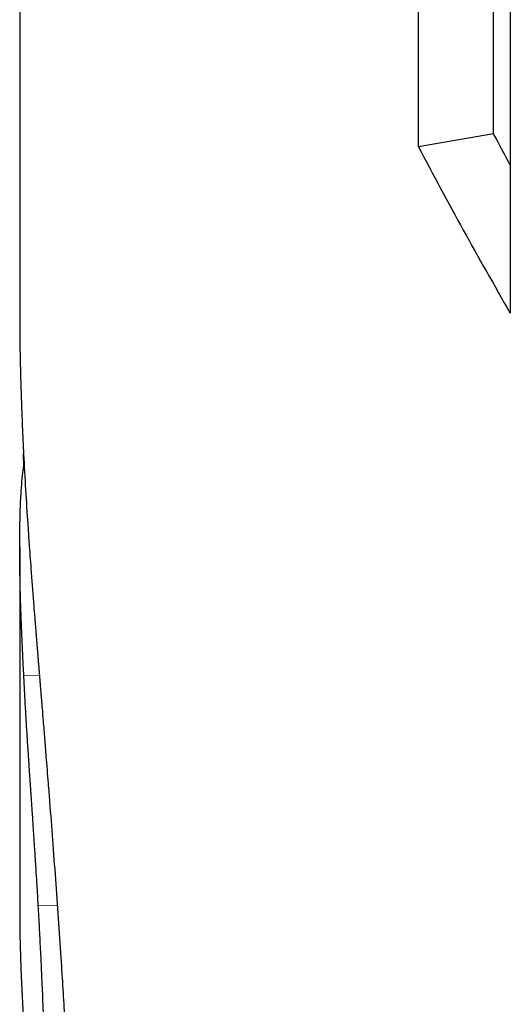
# Model space of a CAD drawing. Units: millimetres. Extents: x 0 to 152105, y -6143 to 22275.
# Drawn here: x 7416 to 7417, y 8752 to 8755 of the extents above; entities that cross this region are included whole.
import ezdxf

# ---------------------------------------------------------------- set-up
doc = ezdxf.new("R2010")
doc.units = ezdxf.units.MM
doc.header["$LTSCALE"] = 75
doc.layers.add('Sichtbar (ISO)', color=7, linetype='Continuous', lineweight=25)
doc.layers.add('Tangential', color=7, linetype='Continuous', lineweight=9, true_color=0xbfbfbf)

msp = doc.modelspace()

# ---------------------------------------------------------------- linework, layer by layer
at = {"layer": 'Sichtbar (ISO)'}
for p, q in [((7415.9793, 8758.5823), (7415.9793, 8754.1587)), ((7417.2295, 8757.9059), (7417.2295, 8754.1684)), ((7417.1871, 8754.6259), (7417.1871, 8755.0376)), ((7416.9956, 8754.5927), (7416.9956, 8755.0044)), ((7417.1871, 8754.6259), (7416.9956, 8754.5927)), ((7415.9891, 8753.7936), (7415.9891, 8753.8113)), ((7415.99, 8753.7935), (7415.9891, 8753.7936)), ((7415.9914, 8753.7678), (7415.9879, 8753.7679)), ((7415.9793, 8753.5717), (7415.9793, 8752.6304))]:
    msp.add_line(p, q, dxfattribs=at)
for centre, start_param, end_param in [((7439.9793, 8758.5823), 0.292058, 0.324189), ((7439.9793, 8753.3968), 6.254548, 6.256402)]:
    msp.add_ellipse(centre, major_axis=(-24, 0), ratio=0.57735, start_param=start_param, end_param=end_param, dxfattribs=at)
msp.add_open_spline([(7417.2295, 8754.5455), (7417.2152, 8754.5723), (7417.2011, 8754.5991), (7417.1871, 8754.6259)], degree=3, dxfattribs=at)
for points, knots in [([(7415.9793, 8754.1587), (7415.9793, 8754.1578), (7415.9793, 8754.1569), (7415.9793, 8754.156), (7415.9793, 8754.1548), (7415.9793, 8754.1536), (7415.9793, 8754.1524), (7415.9793, 8754.1487), (7415.9793, 8754.145), (7415.9793, 8754.1413), (7415.9793, 8754.1389), (7415.9793, 8754.1364), (7415.9794, 8754.1339), (7415.9794, 8754.1289), (7415.9794, 8754.124), (7415.9795, 8754.1189), (7415.9795, 8754.1164), (7415.9795, 8754.1139), (7415.9795, 8754.1114), (7415.9796, 8754.1038), (7415.9797, 8754.0961), (7415.9798, 8754.0884), (7415.9799, 8754.0832), (7415.9799, 8754.078), (7415.98, 8754.0728), (7415.9802, 8754.0624), (7415.9804, 8754.0518), (7415.9806, 8754.0411), (7415.9807, 8754.0357), (7415.9809, 8754.0304), (7415.981, 8754.0249), (7415.9814, 8754.0087), (7415.9819, 8753.9922), (7415.9824, 8753.9753), (7415.9827, 8753.9641), (7415.9831, 8753.9528), (7415.9835, 8753.9413), (7415.9843, 8753.9183), (7415.9853, 8753.8948), (7415.9863, 8753.8708), (7415.9874, 8753.8468), (7415.9886, 8753.8223), (7415.9898, 8753.7973)], [1.0965773, 1.0965773, 1.0965773, 1.0965773, 1.1041667, 1.1041667, 1.1041667, 1.1145833, 1.1145833, 1.1145833, 1.1458333, 1.1458333, 1.1458333, 1.1666667, 1.1666667, 1.1666667, 1.2083333, 1.2083333, 1.2083333, 1.2291667, 1.2291667, 1.2291667, 1.2916667, 1.2916667, 1.2916667, 1.3333333, 1.3333333, 1.3333333, 1.4166667, 1.4166667, 1.4166667, 1.4583333, 1.4583333, 1.4583333, 1.5833333, 1.5833333, 1.5833333, 1.6666667, 1.6666667, 1.6666667, 1.8333333, 1.8333333, 1.8333333, 2, 2, 2, 2]), ([(7415.9898, 8753.7973), (7415.9914, 8753.7668), (7415.9931, 8753.7366), (7415.9949, 8753.7067), (7415.9967, 8753.6768), (7415.9986, 8753.6471), (7416.0006, 8753.6177), (7416.0016, 8753.6029), (7416.0026, 8753.5883), (7416.0036, 8753.5737), (7416.0052, 8753.5518), (7416.0068, 8753.53), (7416.0084, 8753.5084), (7416.0089, 8753.5012), (7416.0094, 8753.494), (7416.01, 8753.4869), (7416.0111, 8753.4725), (7416.0122, 8753.4582), (7416.0133, 8753.444), (7416.0138, 8753.4369), (7416.0144, 8753.4298), (7416.0149, 8753.4227), (7416.0158, 8753.4121), (7416.0166, 8753.4015), (7416.0175, 8753.391), (7416.0177, 8753.3875), (7416.018, 8753.3839), (7416.0183, 8753.3804), (7416.0189, 8753.3734), (7416.0194, 8753.3664), (7416.02, 8753.3594), (7416.0203, 8753.3559), (7416.0206, 8753.3524), (7416.0208, 8753.349), (7416.0213, 8753.3437), (7416.0217, 8753.3385), (7416.0221, 8753.3333), (7416.0222, 8753.3316), (7416.0224, 8753.3298), (7416.0225, 8753.3281), (7416.0228, 8753.3246), (7416.0231, 8753.3211), (7416.0234, 8753.3177), (7416.0235, 8753.3159), (7416.0237, 8753.3142), (7416.0238, 8753.3125), (7416.0241, 8753.309), (7416.0244, 8753.3056), (7416.0247, 8753.3021), (7416.0248, 8753.3004), (7416.0249, 8753.2987), (7416.0251, 8753.2969), (7416.0253, 8753.2944), (7416.0255, 8753.2918), (7416.0257, 8753.2892), (7416.0259, 8753.2866), (7416.0261, 8753.284), (7416.0264, 8753.2815), (7416.0266, 8753.2789), (7416.0268, 8753.2763), (7416.027, 8753.2737), (7416.0272, 8753.2712), (7416.0274, 8753.2686), (7416.0276, 8753.266), (7416.0279, 8753.2625), (7416.0282, 8753.2591), (7416.0285, 8753.2556), (7416.0286, 8753.2539), (7416.0288, 8753.2521), (7416.0289, 8753.2504), (7416.0292, 8753.2469), (7416.0295, 8753.2435), (7416.0298, 8753.24), (7416.0299, 8753.2382), (7416.0301, 8753.2365), (7416.0302, 8753.2347), (7416.0305, 8753.2312), (7416.0308, 8753.2277), (7416.0311, 8753.2242), (7416.0312, 8753.2224), (7416.0314, 8753.2207), (7416.0315, 8753.2189), (7416.0319, 8753.2136), (7416.0324, 8753.2083), (7416.0328, 8753.203), (7416.0331, 8753.1995), (7416.0334, 8753.1959), (7416.0337, 8753.1923), (7416.0343, 8753.1852), (7416.0349, 8753.178), (7416.0354, 8753.1708), (7416.0357, 8753.1672), (7416.036, 8753.1636), (7416.0363, 8753.16), (7416.0372, 8753.1491), (7416.0381, 8753.1382), (7416.039, 8753.1272), (7416.0396, 8753.1199), (7416.0402, 8753.1125), (7416.0408, 8753.1051), (7416.042, 8753.0903), (7416.0432, 8753.0754), (7416.0444, 8753.0603), (7416.045, 8753.0528), (7416.0456, 8753.0452), (7416.0462, 8753.0376), (7416.048, 8753.0148), (7416.0499, 8752.9917), (7416.0517, 8752.9682), (7416.0529, 8752.9526), (7416.0542, 8752.9369), (7416.0554, 8752.921), (7416.0579, 8752.8892), (7416.0604, 8752.8569), (7416.0629, 8752.8241), (7416.0653, 8752.7913), (7416.0678, 8752.7579), (7416.0703, 8752.724)], [0, 0, 0, 0, 0.166667, 0.166667, 0.166667, 0.333333, 0.333333, 0.333333, 0.416667, 0.416667, 0.416667, 0.541667, 0.541667, 0.541667, 0.583333, 0.583333, 0.583333, 0.666667, 0.666667, 0.666667, 0.708333, 0.708333, 0.708333, 0.770833, 0.770833, 0.770833, 0.791667, 0.791667, 0.791667, 0.833333, 0.833333, 0.833333, 0.854167, 0.854167, 0.854167, 0.885417, 0.885417, 0.885417, 0.895833, 0.895833, 0.895833, 0.916667, 0.916667, 0.916667, 0.927083, 0.927083, 0.927083, 0.947917, 0.947917, 0.947917, 0.958333, 0.958333, 0.958333, 0.973958, 0.973958, 0.973958, 0.989583, 0.989583, 0.989583, 1.005208, 1.005208, 1.005208, 1.020833, 1.020833, 1.020833, 1.041667, 1.041667, 1.041667, 1.052083, 1.052083, 1.052083, 1.072917, 1.072917, 1.072917, 1.083333, 1.083333, 1.083333, 1.104167, 1.104167, 1.104167, 1.114583, 1.114583, 1.114583, 1.145833, 1.145833, 1.145833, 1.166667, 1.166667, 1.166667, 1.208333, 1.208333, 1.208333, 1.229167, 1.229167, 1.229167, 1.291667, 1.291667, 1.291667, 1.333333, 1.333333, 1.333333, 1.416667, 1.416667, 1.416667, 1.458333, 1.458333, 1.458333, 1.583333, 1.583333, 1.583333, 1.666667, 1.666667, 1.666667, 1.833333, 1.833333, 1.833333, 2, 2, 2, 2]), ([(7415.9897, 8753.2431), (7415.9888, 8753.2602), (7415.988, 8753.2773), (7415.9872, 8753.2942), (7415.9864, 8753.3111), (7415.9856, 8753.3279), (7415.9849, 8753.3447), (7415.9845, 8753.353), (7415.9842, 8753.3614), (7415.9839, 8753.3697), (7415.9834, 8753.3822), (7415.9829, 8753.3946), (7415.9825, 8753.407), (7415.9823, 8753.4111), (7415.9822, 8753.4152), (7415.982, 8753.4193), (7415.9818, 8753.4276), (7415.9815, 8753.4358), (7415.9813, 8753.444), (7415.9812, 8753.448), (7415.9811, 8753.4521), (7415.9809, 8753.4562), (7415.9808, 8753.4623), (7415.9806, 8753.4684), (7415.9805, 8753.4745), (7415.9804, 8753.4765), (7415.9804, 8753.4786), (7415.9803, 8753.4806), (7415.9803, 8753.4846), (7415.9802, 8753.4887), (7415.9801, 8753.4927), (7415.9801, 8753.4948), (7415.98, 8753.4968), (7415.98, 8753.4988), (7415.9799, 8753.5028), (7415.9798, 8753.5069), (7415.9798, 8753.5109), (7415.9797, 8753.5129), (7415.9797, 8753.5149), (7415.9797, 8753.5169), (7415.9796, 8753.5199), (7415.9796, 8753.5229), (7415.9796, 8753.5259), (7415.9796, 8753.5269), (7415.9795, 8753.5279), (7415.9795, 8753.5289), (7415.9795, 8753.5304), (7415.9795, 8753.5319), (7415.9795, 8753.5334), (7415.9795, 8753.5349), (7415.9795, 8753.5364), (7415.9794, 8753.5379), (7415.9794, 8753.5394), (7415.9794, 8753.5409), (7415.9794, 8753.5424), (7415.9794, 8753.5439), (7415.9794, 8753.5454), (7415.9794, 8753.5469), (7415.9794, 8753.5489), (7415.9794, 8753.5509), (7415.9793, 8753.5528), (7415.9793, 8753.5538), (7415.9793, 8753.5548), (7415.9793, 8753.5558), (7415.9793, 8753.5587), (7415.9793, 8753.5616), (7415.9793, 8753.5645), (7415.9793, 8753.5664), (7415.9793, 8753.5683), (7415.9793, 8753.5702), (7415.9793, 8753.5741), (7415.9793, 8753.5778), (7415.9793, 8753.5816), (7415.9793, 8753.5835), (7415.9793, 8753.5853), (7415.9793, 8753.5872), (7415.9793, 8753.5909), (7415.9794, 8753.5946), (7415.9794, 8753.5982), (7415.9794, 8753.6), (7415.9794, 8753.6018), (7415.9794, 8753.6037), (7415.9795, 8753.6091), (7415.9796, 8753.6144), (7415.9797, 8753.6197), (7415.9797, 8753.6232), (7415.9798, 8753.6266), (7415.9798, 8753.6301), (7415.98, 8753.6369), (7415.9801, 8753.6436), (7415.9803, 8753.6502), (7415.9804, 8753.6535), (7415.9805, 8753.6568), (7415.9806, 8753.66), (7415.9809, 8753.6697), (7415.9813, 8753.679), (7415.9817, 8753.6881), (7415.982, 8753.6941), (7415.9823, 8753.7), (7415.9827, 8753.7057), (7415.9833, 8753.7172), (7415.9841, 8753.7281), (7415.985, 8753.7385), (7415.9859, 8753.7488), (7415.9868, 8753.7586), (7415.9879, 8753.7679)], [0, 0, 0, 0, 0.166667, 0.166667, 0.166667, 0.333333, 0.333333, 0.333333, 0.416667, 0.416667, 0.416667, 0.541667, 0.541667, 0.541667, 0.583333, 0.583333, 0.583333, 0.666667, 0.666667, 0.666667, 0.708333, 0.708333, 0.708333, 0.770833, 0.770833, 0.770833, 0.791667, 0.791667, 0.791667, 0.833333, 0.833333, 0.833333, 0.854167, 0.854167, 0.854167, 0.895833, 0.895833, 0.895833, 0.916667, 0.916667, 0.916667, 0.947917, 0.947917, 0.947917, 0.958333, 0.958333, 0.958333, 0.973958, 0.973958, 0.973958, 0.989583, 0.989583, 0.989583, 1.005208, 1.005208, 1.005208, 1.020833, 1.020833, 1.020833, 1.041667, 1.041667, 1.041667, 1.052083, 1.052083, 1.052083, 1.083333, 1.083333, 1.083333, 1.104167, 1.104167, 1.104167, 1.145833, 1.145833, 1.145833, 1.166667, 1.166667, 1.166667, 1.208333, 1.208333, 1.208333, 1.229167, 1.229167, 1.229167, 1.291667, 1.291667, 1.291667, 1.333333, 1.333333, 1.333333, 1.416667, 1.416667, 1.416667, 1.458333, 1.458333, 1.458333, 1.583333, 1.583333, 1.583333, 1.666667, 1.666667, 1.666667, 1.833333, 1.833333, 1.833333, 2, 2, 2, 2]), ([(7416.0266, 8752.6562), (7416.0256, 8752.6742), (7416.0245, 8752.6921), (7416.0235, 8752.7098), (7416.0227, 8752.7231), (7416.0218, 8752.7363), (7416.021, 8752.7494), (7416.0208, 8752.7538), (7416.0205, 8752.7582), (7416.0202, 8752.7625), (7416.0197, 8752.7713), (7416.0191, 8752.78), (7416.0185, 8752.7886), (7416.0183, 8752.7929), (7416.018, 8752.7973), (7416.0177, 8752.8016), (7416.0171, 8752.8102), (7416.0166, 8752.8188), (7416.016, 8752.8273), (7416.0157, 8752.8316), (7416.0155, 8752.8358), (7416.0152, 8752.8401), (7416.0146, 8752.8486), (7416.014, 8752.8571), (7416.0135, 8752.8655), (7416.0132, 8752.8697), (7416.0129, 8752.874), (7416.0126, 8752.8782), (7416.0122, 8752.8845), (7416.0118, 8752.8907), (7416.0114, 8752.897), (7416.0112, 8752.8991), (7416.0111, 8752.9012), (7416.0109, 8752.9033), (7416.0106, 8752.9074), (7416.0104, 8752.9116), (7416.0101, 8752.9157), (7416.0099, 8752.9178), (7416.0098, 8752.9199), (7416.0097, 8752.9219), (7416.0094, 8752.9251), (7416.0092, 8752.9282), (7416.009, 8752.9312), (7416.0089, 8752.9323), (7416.0089, 8752.9333), (7416.0088, 8752.9343), (7416.0087, 8752.9364), (7416.0085, 8752.9385), (7416.0084, 8752.9405), (7416.0083, 8752.9415), (7416.0082, 8752.9426), (7416.0082, 8752.9436), (7416.0081, 8752.9451), (7416.008, 8752.9467), (7416.0078, 8752.9482), (7416.0077, 8752.9498), (7416.0076, 8752.9513), (7416.0075, 8752.9528), (7416.0074, 8752.9544), (7416.0073, 8752.9559), (7416.0072, 8752.9574), (7416.0071, 8752.959), (7416.007, 8752.9605), (7416.0069, 8752.962), (7416.0068, 8752.9636), (7416.0067, 8752.9651), (7416.0066, 8752.9666), (7416.0065, 8752.9681), (7416.0064, 8752.9697), (7416.0063, 8752.9712), (7416.0062, 8752.9727), (7416.006, 8752.9743), (7416.0059, 8752.9758), (7416.0058, 8752.9773), (7416.0057, 8752.9788), (7416.0056, 8752.9803), (7416.0055, 8752.9824), (7416.0054, 8752.9844), (7416.0052, 8752.9864), (7416.0051, 8752.9874), (7416.0051, 8752.9884), (7416.005, 8752.9894), (7416.0049, 8752.9915), (7416.0047, 8752.9935), (7416.0046, 8752.9955), (7416.0045, 8752.9965), (7416.0045, 8752.9975), (7416.0044, 8752.9985), (7416.0042, 8753.0015), (7416.004, 8753.0046), (7416.0038, 8753.0076), (7416.0036, 8753.0096), (7416.0035, 8753.0116), (7416.0034, 8753.0136), (7416.0031, 8753.0176), (7416.0028, 8753.0216), (7416.0026, 8753.0256), (7416.0025, 8753.0276), (7416.0023, 8753.0296), (7416.0022, 8753.0316), (7416.0018, 8753.0375), (7416.0014, 8753.0435), (7416.001, 8753.0494), (7416.0008, 8753.0534), (7416.0005, 8753.0573), (7416.0003, 8753.0612), (7415.9998, 8753.0691), (7415.9993, 8753.0769), (7415.9988, 8753.0847), (7415.9985, 8753.0886), (7415.9983, 8753.0925), (7415.998, 8753.0964), (7415.9973, 8753.108), (7415.9966, 8753.1196), (7415.9959, 8753.1311), (7415.9955, 8753.1387), (7415.995, 8753.1463), (7415.9946, 8753.1539), (7415.9937, 8753.1691), (7415.9928, 8753.1841), (7415.992, 8753.1989), (7415.9912, 8753.2138), (7415.9904, 8753.2285), (7415.9897, 8753.2431)], [0, 0, 0, 0, 0.166667, 0.166667, 0.166667, 0.291667, 0.291667, 0.291667, 0.333333, 0.333333, 0.333333, 0.416667, 0.416667, 0.416667, 0.458333, 0.458333, 0.458333, 0.541667, 0.541667, 0.541667, 0.583333, 0.583333, 0.583333, 0.666667, 0.666667, 0.666667, 0.708333, 0.708333, 0.708333, 0.770833, 0.770833, 0.770833, 0.791667, 0.791667, 0.791667, 0.833333, 0.833333, 0.833333, 0.854167, 0.854167, 0.854167, 0.885417, 0.885417, 0.885417, 0.895833, 0.895833, 0.895833, 0.916667, 0.916667, 0.916667, 0.927083, 0.927083, 0.927083, 0.942708, 0.942708, 0.942708, 0.958333, 0.958333, 0.958333, 0.973958, 0.973958, 0.973958, 0.989583, 0.989583, 0.989583, 1.005208, 1.005208, 1.005208, 1.020833, 1.020833, 1.020833, 1.036458, 1.036458, 1.036458, 1.052083, 1.052083, 1.052083, 1.072917, 1.072917, 1.072917, 1.083333, 1.083333, 1.083333, 1.104167, 1.104167, 1.104167, 1.114583, 1.114583, 1.114583, 1.145833, 1.145833, 1.145833, 1.166667, 1.166667, 1.166667, 1.208333, 1.208333, 1.208333, 1.229167, 1.229167, 1.229167, 1.291667, 1.291667, 1.291667, 1.333333, 1.333333, 1.333333, 1.416667, 1.416667, 1.416667, 1.458333, 1.458333, 1.458333, 1.583333, 1.583333, 1.583333, 1.666667, 1.666667, 1.666667, 1.833333, 1.833333, 1.833333, 2, 2, 2, 2]), ([(7416.0703, 8752.724), (7416.0727, 8752.6908), (7416.0751, 8752.6575), (7416.0774, 8752.624), (7416.0798, 8752.5906), (7416.082, 8752.557), (7416.0842, 8752.5232), (7416.0853, 8752.5063), (7416.0863, 8752.4894), (7416.0874, 8752.4724), (7416.0889, 8752.447), (7416.0905, 8752.4214), (7416.0919, 8752.3958), (7416.0924, 8752.3873), (7416.0929, 8752.3787), (7416.0934, 8752.3702), (7416.0944, 8752.3531), (7416.0953, 8752.3359), (7416.0962, 8752.3187), (7416.0967, 8752.3101), (7416.0971, 8752.3015), (7416.0975, 8752.2929), (7416.0984, 8752.2756), (7416.0993, 8752.2584), (7416.1001, 8752.2411), (7416.1006, 8752.2324), (7416.101, 8752.2237), (7416.1014, 8752.2151), (7416.102, 8752.202), (7416.1026, 8752.189), (7416.1032, 8752.176), (7416.1033, 8752.1716), (7416.1035, 8752.1672), (7416.1037, 8752.1629), (7416.104, 8752.1563), (7416.1043, 8752.1498), (7416.1046, 8752.1433), (7416.1047, 8752.1411), (7416.1048, 8752.1389), (7416.1048, 8752.1367), (7416.105, 8752.1323), (7416.1052, 8752.128), (7416.1054, 8752.1236), (7416.1055, 8752.1214), (7416.1056, 8752.1192), (7416.1057, 8752.117), (7416.1058, 8752.1127), (7416.106, 8752.1083), (7416.1062, 8752.1039), (7416.1063, 8752.1017), (7416.1064, 8752.0995), (7416.1064, 8752.0973), (7416.1066, 8752.0929), (7416.1068, 8752.0885), (7416.107, 8752.0841), (7416.107, 8752.082), (7416.1071, 8752.0798), (7416.1072, 8752.0775), (7416.1075, 8752.0709), (7416.1077, 8752.0643), (7416.108, 8752.0577), (7416.1081, 8752.0533), (7416.1083, 8752.0489), (7416.1084, 8752.0444), (7416.1089, 8752.0311), (7416.1094, 8752.0178), (7416.1098, 8752.0044), (7416.1101, 8751.9955), (7416.1104, 8751.9866), (7416.1107, 8751.9776), (7416.1113, 8751.9597), (7416.1118, 8751.9417), (7416.1123, 8751.9236), (7416.1126, 8751.9145), (7416.1128, 8751.9055), (7416.1131, 8751.8964), (7416.1135, 8751.8782), (7416.114, 8751.8599), (7416.1144, 8751.8416), (7416.1146, 8751.8324), (7416.1148, 8751.8232), (7416.115, 8751.814), (7416.1156, 8751.7864), (7416.1162, 8751.7586), (7416.1166, 8751.7306), (7416.1169, 8751.7119), (7416.1172, 8751.6931), (7416.1174, 8751.6743), (7416.1179, 8751.6366), (7416.1183, 8751.5986), (7416.1185, 8751.5602), (7416.1188, 8751.5219), (7416.1189, 8751.4832), (7416.1189, 8751.4442)], [0, 0, 0, 0, 0.166667, 0.166667, 0.166667, 0.333333, 0.333333, 0.333333, 0.416667, 0.416667, 0.416667, 0.541667, 0.541667, 0.541667, 0.583333, 0.583333, 0.583333, 0.666667, 0.666667, 0.666667, 0.708333, 0.708333, 0.708333, 0.791667, 0.791667, 0.791667, 0.833333, 0.833333, 0.833333, 0.895833, 0.895833, 0.895833, 0.916667, 0.916667, 0.916667, 0.947917, 0.947917, 0.947917, 0.958333, 0.958333, 0.958333, 0.979167, 0.979167, 0.979167, 0.989583, 0.989583, 0.989583, 1.010417, 1.010417, 1.010417, 1.020833, 1.020833, 1.020833, 1.041667, 1.041667, 1.041667, 1.052083, 1.052083, 1.052083, 1.083333, 1.083333, 1.083333, 1.104167, 1.104167, 1.104167, 1.166667, 1.166667, 1.166667, 1.208333, 1.208333, 1.208333, 1.291667, 1.291667, 1.291667, 1.333333, 1.333333, 1.333333, 1.416667, 1.416667, 1.416667, 1.458333, 1.458333, 1.458333, 1.583333, 1.583333, 1.583333, 1.666667, 1.666667, 1.666667, 1.833333, 1.833333, 1.833333, 2, 2, 2, 2]), ([(7416.0482, 8751.9117), (7416.0482, 8751.9359), (7416.0481, 8751.9598), (7416.048, 8751.9834), (7416.0479, 8752.0069), (7416.0477, 8752.0302), (7416.0475, 8752.0531), (7416.0474, 8752.0645), (7416.0473, 8752.0759), (7416.0471, 8752.0871), (7416.0469, 8752.1041), (7416.0467, 8752.1208), (7416.0464, 8752.1373), (7416.0463, 8752.1429), (7416.0462, 8752.1484), (7416.0461, 8752.1538), (7416.0459, 8752.1648), (7416.0457, 8752.1756), (7416.0455, 8752.1864), (7416.0454, 8752.1918), (7416.0452, 8752.1972), (7416.0451, 8752.2025), (7416.0449, 8752.2106), (7416.0448, 8752.2185), (7416.0446, 8752.2265), (7416.0445, 8752.2291), (7416.0444, 8752.2318), (7416.0444, 8752.2344), (7416.0442, 8752.2397), (7416.0441, 8752.2449), (7416.044, 8752.2501), (7416.0439, 8752.2528), (7416.0438, 8752.2554), (7416.0438, 8752.258), (7416.0436, 8752.2619), (7416.0435, 8752.2658), (7416.0434, 8752.2696), (7416.0434, 8752.2709), (7416.0434, 8752.2722), (7416.0433, 8752.2735), (7416.0432, 8752.2761), (7416.0432, 8752.2787), (7416.0431, 8752.2812), (7416.0431, 8752.2825), (7416.043, 8752.2838), (7416.043, 8752.2851), (7416.0429, 8752.287), (7416.0429, 8752.2889), (7416.0428, 8752.2909), (7416.0427, 8752.2928), (7416.0427, 8752.2947), (7416.0426, 8752.2966), (7416.0426, 8752.2985), (7416.0425, 8752.3004), (7416.0425, 8752.3023), (7416.0424, 8752.3043), (7416.0423, 8752.3062), (7416.0423, 8752.3081), (7416.0422, 8752.31), (7416.0421, 8752.3119), (7416.0421, 8752.3138), (7416.042, 8752.3157), (7416.042, 8752.3175), (7416.0419, 8752.3194), (7416.0418, 8752.3213), (7416.0418, 8752.3232), (7416.0417, 8752.3251), (7416.0417, 8752.327), (7416.0416, 8752.3289), (7416.0415, 8752.3308), (7416.0414, 8752.3333), (7416.0414, 8752.3358), (7416.0413, 8752.3383), (7416.0412, 8752.3396), (7416.0412, 8752.3408), (7416.0411, 8752.3421), (7416.0411, 8752.3446), (7416.041, 8752.3471), (7416.0409, 8752.3496), (7416.0408, 8752.3508), (7416.0408, 8752.3521), (7416.0407, 8752.3533), (7416.0406, 8752.3571), (7416.0405, 8752.3608), (7416.0403, 8752.3646), (7416.0402, 8752.3671), (7416.0402, 8752.3695), (7416.0401, 8752.372), (7416.0399, 8752.377), (7416.0397, 8752.382), (7416.0395, 8752.3869), (7416.0394, 8752.3894), (7416.0393, 8752.3918), (7416.0392, 8752.3943), (7416.0389, 8752.4017), (7416.0387, 8752.4091), (7416.0384, 8752.4164), (7416.0382, 8752.4213), (7416.038, 8752.4262), (7416.0378, 8752.4311), (7416.0374, 8752.4408), (7416.0369, 8752.4505), (7416.0365, 8752.4602), (7416.0363, 8752.465), (7416.0361, 8752.4698), (7416.0359, 8752.4746), (7416.0353, 8752.4891), (7416.0346, 8752.5034), (7416.0339, 8752.5176), (7416.0335, 8752.527), (7416.033, 8752.5365), (7416.0325, 8752.5458), (7416.0316, 8752.5646), (7416.0306, 8752.5832), (7416.0297, 8752.6016), (7416.0287, 8752.6199), (7416.0277, 8752.6381), (7416.0266, 8752.6562)], [0, 0, 0, 0, 0.166667, 0.166667, 0.166667, 0.333333, 0.333333, 0.333333, 0.416667, 0.416667, 0.416667, 0.541667, 0.541667, 0.541667, 0.583333, 0.583333, 0.583333, 0.666667, 0.666667, 0.666667, 0.708333, 0.708333, 0.708333, 0.770833, 0.770833, 0.770833, 0.791667, 0.791667, 0.791667, 0.833333, 0.833333, 0.833333, 0.854167, 0.854167, 0.854167, 0.885417, 0.885417, 0.885417, 0.895833, 0.895833, 0.895833, 0.916667, 0.916667, 0.916667, 0.927083, 0.927083, 0.927083, 0.942708, 0.942708, 0.942708, 0.958333, 0.958333, 0.958333, 0.973958, 0.973958, 0.973958, 0.989583, 0.989583, 0.989583, 1.005208, 1.005208, 1.005208, 1.020833, 1.020833, 1.020833, 1.036458, 1.036458, 1.036458, 1.052083, 1.052083, 1.052083, 1.072917, 1.072917, 1.072917, 1.083333, 1.083333, 1.083333, 1.104167, 1.104167, 1.104167, 1.114583, 1.114583, 1.114583, 1.145833, 1.145833, 1.145833, 1.166667, 1.166667, 1.166667, 1.208333, 1.208333, 1.208333, 1.229167, 1.229167, 1.229167, 1.291667, 1.291667, 1.291667, 1.333333, 1.333333, 1.333333, 1.416667, 1.416667, 1.416667, 1.458333, 1.458333, 1.458333, 1.583333, 1.583333, 1.583333, 1.666667, 1.666667, 1.666667, 1.833333, 1.833333, 1.833333, 2, 2, 2, 2]), ([(7415.9793, 8752.6304), (7415.9793, 8752.629), (7415.9793, 8752.6276), (7415.9793, 8752.6262), (7415.9793, 8752.6227), (7415.9793, 8752.619), (7415.9793, 8752.6153), (7415.9794, 8752.6078), (7415.9795, 8752.6), (7415.9796, 8752.5917), (7415.9797, 8752.5876), (7415.9797, 8752.5834), (7415.9798, 8752.5791), (7415.98, 8752.5704), (7415.9802, 8752.5614), (7415.9804, 8752.552), (7415.9806, 8752.5473), (7415.9807, 8752.5424), (7415.9809, 8752.5375), (7415.9812, 8752.5277), (7415.9815, 8752.5175), (7415.9819, 8752.5069), (7415.9821, 8752.5016), (7415.9823, 8752.4961), (7415.9825, 8752.4906), (7415.9828, 8752.4824), (7415.9832, 8752.4739), (7415.9836, 8752.4652), (7415.9837, 8752.4623), (7415.9838, 8752.4594), (7415.984, 8752.4564), (7415.9843, 8752.4505), (7415.9845, 8752.4445), (7415.9848, 8752.4384), (7415.985, 8752.4354), (7415.9851, 8752.4323), (7415.9853, 8752.4292), (7415.9855, 8752.4246), (7415.9858, 8752.4199), (7415.986, 8752.4151), (7415.9861, 8752.4135), (7415.9862, 8752.4119), (7415.9863, 8752.4103), (7415.9865, 8752.4071), (7415.9866, 8752.4039), (7415.9868, 8752.4007), (7415.9869, 8752.399), (7415.987, 8752.3974), (7415.9871, 8752.3958), (7415.9872, 8752.3933), (7415.9873, 8752.3908), (7415.9875, 8752.3884), (7415.9876, 8752.3859), (7415.9878, 8752.3834), (7415.9879, 8752.3809), (7415.9881, 8752.3784), (7415.9882, 8752.3759), (7415.9884, 8752.3733), (7415.9885, 8752.3708), (7415.9887, 8752.3682), (7415.9888, 8752.3657), (7415.989, 8752.3631), (7415.9891, 8752.3605), (7415.9893, 8752.3579), (7415.9894, 8752.3553), (7415.9896, 8752.3528), (7415.9898, 8752.3502), (7415.9899, 8752.3476), (7415.9901, 8752.345), (7415.9902, 8752.3423), (7415.9904, 8752.3397), (7415.9906, 8752.3371), (7415.9908, 8752.3345), (7415.991, 8752.331), (7415.9912, 8752.3275), (7415.9914, 8752.324), (7415.9916, 8752.3222), (7415.9917, 8752.3205), (7415.9918, 8752.3187), (7415.992, 8752.3152), (7415.9923, 8752.3116), (7415.9925, 8752.3081), (7415.9926, 8752.3063), (7415.9928, 8752.3045), (7415.9929, 8752.3027), (7415.9933, 8752.2974), (7415.9937, 8752.292), (7415.994, 8752.2866), (7415.9943, 8752.283), (7415.9946, 8752.2794), (7415.9948, 8752.2758), (7415.9954, 8752.2686), (7415.9959, 8752.2613), (7415.9965, 8752.254), (7415.9968, 8752.2503), (7415.9971, 8752.2467), (7415.9974, 8752.243), (7415.9982, 8752.232), (7415.9992, 8752.2208), (7416.0001, 8752.2096), (7416.0007, 8752.2021), (7416.0014, 8752.1946), (7416.0021, 8752.187), (7416.0034, 8752.1718), (7416.0048, 8752.1565), (7416.0063, 8752.141), (7416.007, 8752.1333), (7416.0078, 8752.1255), (7416.0085, 8752.1177), (7416.0108, 8752.0942), (7416.0133, 8752.0703), (7416.016, 8752.046), (7416.0177, 8752.0299), (7416.0196, 8752.0135), (7416.0215, 8751.997), (7416.0253, 8751.964), (7416.0294, 8751.9303), (7416.0339, 8751.8959), (7416.0383, 8751.8615), (7416.0431, 8751.8264), (7416.0482, 8751.7906)], [0.275102, 0.275102, 0.275102, 0.275102, 0.291667, 0.291667, 0.291667, 0.333333, 0.333333, 0.333333, 0.416667, 0.416667, 0.416667, 0.458333, 0.458333, 0.458333, 0.541667, 0.541667, 0.541667, 0.583333, 0.583333, 0.583333, 0.666667, 0.666667, 0.666667, 0.708333, 0.708333, 0.708333, 0.770833, 0.770833, 0.770833, 0.791667, 0.791667, 0.791667, 0.833333, 0.833333, 0.833333, 0.854167, 0.854167, 0.854167, 0.885417, 0.885417, 0.885417, 0.895833, 0.895833, 0.895833, 0.916667, 0.916667, 0.916667, 0.927083, 0.927083, 0.927083, 0.942708, 0.942708, 0.942708, 0.958333, 0.958333, 0.958333, 0.973958, 0.973958, 0.973958, 0.989583, 0.989583, 0.989583, 1.005208, 1.005208, 1.005208, 1.020833, 1.020833, 1.020833, 1.036458, 1.036458, 1.036458, 1.052083, 1.052083, 1.052083, 1.072917, 1.072917, 1.072917, 1.083333, 1.083333, 1.083333, 1.104167, 1.104167, 1.104167, 1.114583, 1.114583, 1.114583, 1.145833, 1.145833, 1.145833, 1.166667, 1.166667, 1.166667, 1.208333, 1.208333, 1.208333, 1.229167, 1.229167, 1.229167, 1.291667, 1.291667, 1.291667, 1.333333, 1.333333, 1.333333, 1.416667, 1.416667, 1.416667, 1.458333, 1.458333, 1.458333, 1.583333, 1.583333, 1.583333, 1.666667, 1.666667, 1.666667, 1.833333, 1.833333, 1.833333, 2, 2, 2, 2])]:
    msp.add_open_spline(points, degree=3, knots=knots, dxfattribs=at)
at = {"layer": 'Tangential'}
for p, q in [((7416.0295, 8753.2438), (7415.9897, 8753.2431)), ((7416.0751, 8752.6579), (7416.0266, 8752.6562))]:
    msp.add_line(p, q, dxfattribs=at)

doc.saveas('drawing.dxf')
